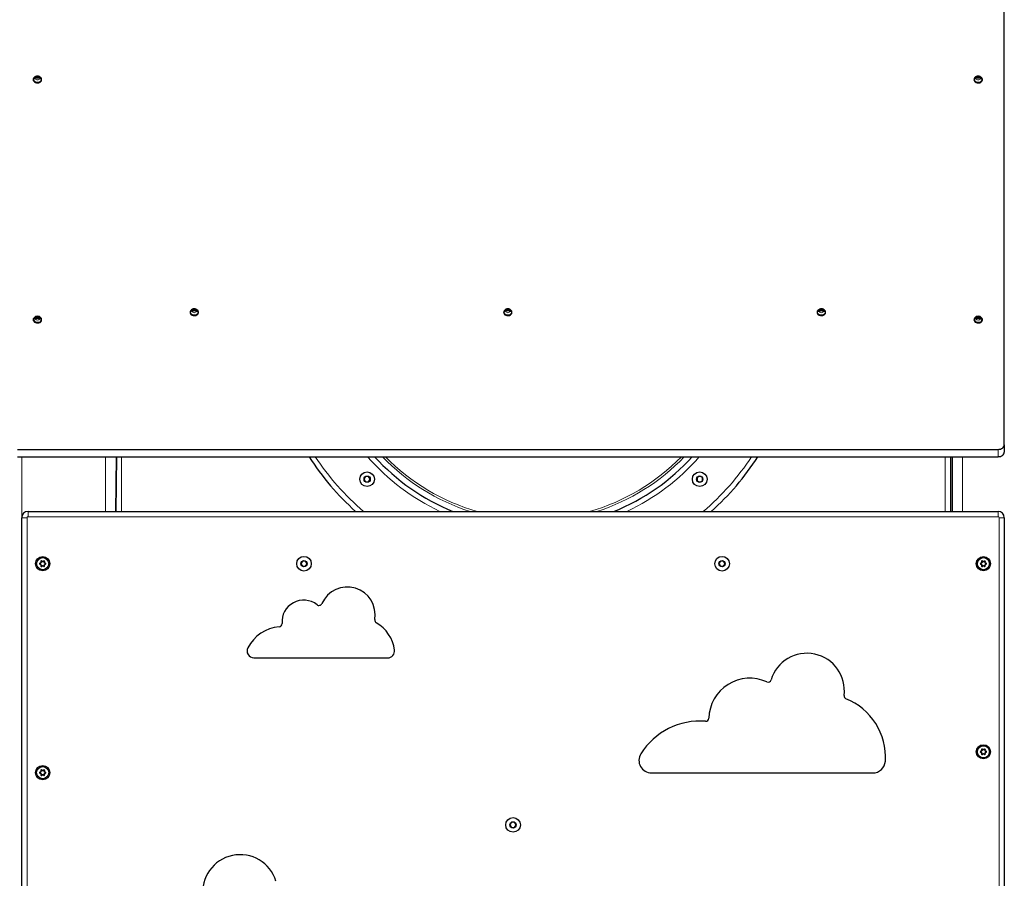
# Model space of a CAD drawing. Units: millimetres. Extents: x 11392 to 32440, y 1299 to 29885.
# Drawn here: x 20998 to 21940, y 23307 to 24129 of the extents above; entities that cross this region are included whole.
import ezdxf

# ---------------------------------------------------------------- set-up
doc = ezdxf.new("R2010")
doc.units = ezdxf.units.MM
doc.header["$LTSCALE"] = 100
doc.layers.add('THICK_LINE', color=7, linetype='Continuous', lineweight=25)
doc.styles.add('SLDTEXTSTYLE0', font='TXT', dxfattribs={"width": 0.605})
doc.dimstyles.new('SLDDIMSTYLE1', dxfattribs={"dimtxt": 1232.792969, "dimasz": 300, "dimexe": 0, "dimexo": 0.0625, "dimgap": 308.198242, "dimtad": 0, "dimtih": 1, "dimtoh": 1, "dimdec": 1, "dimrnd": 1e-09, "dimzin": 12, "dimdsep": 46, "dimtxsty": 'SLDTEXTSTYLE0', "dimsah": 1, "dimcen": 0.09, "dimadec": 0, "dimazin": 3, "dimtfac": 1, "dimtdec": 1, "dimtofl": 0, "dimtmove": 0, "dimatfit": 3, "dimfxl": 0, "dimfrac": 2, "dimtolj": 1, "dimtzin": 12, "dimarcsym": 0})

# ---------------------------------------------------------------- blocks, each defined once
blk = doc.blocks.new('_D_3')
at = {"layer": 'THICK_LINE'}
for p, q in [((16062.77, 23405.97), (15562.77, 23405.97)), ((15722.77, 21481.92), (15722.77, 23405.97)), ((16062.77, 23405.97), (16562.77, 20787.87)), ((16562.77, 20787.87), (21998.19, 20787.87))]:
    blk.add_line(p, q, dxfattribs=at)
blk.add_solid([(15722.77, 23405.97), (15642.77, 23105.97), (15802.77, 23105.97)], dxfattribs=at)
at = {"layer": 'THICK_LINE', "insert": (12477.14, 24090.59), "char_height": 1270, "attachment_point": 1, "style": 'SLDTEXTSTYLE0'}
blk.add_mtext('1230', dxfattribs=at)
blk = doc.blocks.new('_D_4')
at = {"layer": 'THICK_LINE'}
for p, q in [((16062.77, 25330.02), (15562.77, 25330.02)), ((15722.77, 23405.97), (15722.77, 25330.02)), ((16062.77, 25330.02), (16562.77, 22087.87)), ((16562.77, 22087.87), (22105.19, 22087.87))]:
    blk.add_line(p, q, dxfattribs=at)
blk.add_solid([(15722.77, 25330.02), (15642.77, 25030.02), (15802.77, 25030.02)], dxfattribs=at)
at = {"layer": 'THICK_LINE', "insert": (12477.14, 26014.64), "char_height": 1270, "attachment_point": 1, "style": 'SLDTEXTSTYLE0'}
blk.add_mtext('2530', dxfattribs=at)

msp = doc.modelspace()

# ---------------------------------------------------------------- linework, layer by layer
at = {"color": 7, "linetype": 'Continuous', "lineweight": 25}
for p, q in [((21940.19, 23721.56), (21940.19, 24575.75)), ((21011.28, 24071.23), (21011.19, 24070.87)), ((21011.28, 24071.94), (21012.9, 24072.2)), ((21017.49, 24072.2), (21019.11, 24071.94)), ((21019.19, 24070.87), (21019.19, 24071.51)), ((21911.28, 24071.23), (21911.19, 24070.87)), ((21911.28, 24071.94), (21912.9, 24072.2)), ((21917.49, 24072.2), (21919.11, 24071.94)), ((21919.19, 24070.87), (21919.19, 24071.51)), ((21011.28, 23842.13), (21012.9, 23842.39)), ((21017.49, 23842.39), (21019.11, 23842.13)), ((21161.28, 23848.49), (21161.19, 23848.14)), ((21161.28, 23849.2), (21162.28, 23849.2)), ((21167.49, 23849.46), (21169.11, 23849.2)), ((21169.19, 23848.14), (21169.19, 23848.77)), ((21461.28, 23848.49), (21461.19, 23848.14)), ((21461.28, 23849.2), (21462.28, 23849.2)), ((21467.49, 23849.46), (21469.11, 23849.2)), ((21469.19, 23848.14), (21469.19, 23848.77)), ((21761.28, 23848.49), (21761.19, 23848.14)), ((21761.28, 23849.2), (21762.9, 23849.46)), ((21767.49, 23849.46), (21769.11, 23849.2)), ((21769.19, 23848.14), (21769.19, 23848.77)), ((21911.28, 23842.13), (21912.9, 23842.39)), ((21917.49, 23842.39), (21919.11, 23842.13)), ((21011.28, 23841.42), (21011.19, 23841.07)), ((21019.19, 23841.07), (21019.19, 23841.7)), ((21911.28, 23841.42), (21911.19, 23841.07)), ((21919.19, 23841.07), (21919.19, 23841.7)), ((21940.19, 23721.56), (21940.19, 23714.49)), ((20996.19, 23717.32), (21934.19, 23717.32)), ((20996.19, 23710.25), (21934.19, 23710.25)), ((21090.7, 23710.25), (21090.19, 23657.87)), ((21090.19, 23657.87), (21090.7, 23710.25)), ((21888.7, 23710.25), (21888.7, 23657.87)), ((21890.19, 23710.25), (21890.19, 23657.87)), ((21648.79, 23691.66), (21646.29, 23690.22)), ((21651.29, 23690.22), (21648.79, 23691.66)), ((21329.15, 23691.27), (21327.71, 23688.77)), ((21327.71, 23688.77), (21329.15, 23686.27)), ((21332.04, 23691.27), (21329.15, 23691.27)), ((21329.15, 23686.27), (21332.04, 23686.27)), ((21333.48, 23688.77), (21332.04, 23691.27)), ((21332.04, 23686.27), (21333.48, 23688.77)), ((21646.29, 23690.22), (21646.29, 23687.33)), ((21646.29, 23687.33), (21648.79, 23685.89)), ((21648.79, 23685.89), (21651.29, 23687.33)), ((21651.29, 23687.33), (21651.29, 23690.22)), ((21090.7, 23667.87), (21090.19, 23667.87)), ((21006.19, 23657.87), (21934.19, 23657.87)), ((21000.19, 23163.87), (21000.19, 23651.87)), ((21940.19, 23651.87), (21940.19, 23203.87)), ((21017.55, 23608.18), (21018.4, 23608.49)), ((21018.4, 23607.26), (21017.55, 23607.57)), ((21018.4, 23608.49), (21018.28, 23608.61)), ((21018.4, 23607.26), (21018.28, 23607.14)), ((21018.76, 23609.12), (21018.6, 23609.17)), ((21018.76, 23606.62), (21018.6, 23606.58)), ((21018.76, 23609.12), (21018.61, 23610.01)), ((21018.61, 23605.73), (21018.76, 23606.62)), ((21019.14, 23610.31), (21019.83, 23609.73)), ((21019.83, 23609.73), (21019.87, 23609.9)), ((21020.56, 23609.73), (21020.52, 23609.9)), ((21020.56, 23609.73), (21021.25, 23610.31)), ((21021.78, 23610.01), (21021.62, 23609.12)), ((21021.62, 23609.12), (21021.79, 23609.17)), ((21021.62, 23606.62), (21021.79, 23606.58)), ((21021.62, 23606.62), (21021.78, 23605.73)), ((21021.99, 23608.49), (21022.11, 23608.61)), ((21021.99, 23608.49), (21022.84, 23608.18)), ((21022.84, 23607.57), (21021.99, 23607.26)), ((21021.99, 23607.26), (21022.11, 23607.14)), ((21268.75, 23610.37), (21267.31, 23607.87)), ((21267.31, 23607.87), (21268.75, 23605.37)), ((21271.64, 23610.37), (21268.75, 23610.37)), ((21273.08, 23607.87), (21271.64, 23610.37)), ((21271.64, 23605.37), (21273.08, 23607.87)), ((21668.75, 23610.37), (21667.31, 23607.87)), ((21667.31, 23607.87), (21668.75, 23605.37)), ((21671.64, 23610.37), (21668.75, 23610.37)), ((21673.08, 23607.87), (21671.64, 23610.37)), ((21671.64, 23605.37), (21673.08, 23607.87)), ((21917.55, 23608.18), (21918.4, 23608.49)), ((21918.4, 23607.26), (21917.55, 23607.57)), ((21918.4, 23608.49), (21918.28, 23608.61)), ((21918.4, 23607.26), (21918.28, 23607.14)), ((21918.76, 23609.12), (21918.6, 23609.17)), ((21918.76, 23606.62), (21918.6, 23606.58)), ((21918.76, 23609.12), (21918.61, 23610.01)), ((21918.61, 23605.73), (21918.76, 23606.62)), ((21919.14, 23610.31), (21919.83, 23609.73)), ((21919.83, 23609.73), (21919.87, 23609.9)), ((21920.56, 23609.73), (21920.52, 23609.9)), ((21920.56, 23609.73), (21921.25, 23610.31)), ((21921.78, 23610.01), (21921.62, 23609.12)), ((21921.62, 23609.12), (21921.79, 23609.17)), ((21921.62, 23606.62), (21921.79, 23606.58)), ((21921.62, 23606.62), (21921.78, 23605.73)), ((21921.99, 23608.49), (21922.11, 23608.61)), ((21921.99, 23608.49), (21922.84, 23608.18)), ((21922.84, 23607.57), (21921.99, 23607.26)), ((21921.99, 23607.26), (21922.11, 23607.14)), ((21019.83, 23606.01), (21019.14, 23605.43)), ((21019.83, 23606.01), (21019.87, 23605.84)), ((21020.56, 23606.01), (21020.52, 23605.84)), ((21021.25, 23605.43), (21020.56, 23606.01)), ((21268.75, 23605.37), (21271.64, 23605.37)), ((21668.75, 23605.37), (21671.64, 23605.37)), ((21919.83, 23606.01), (21919.14, 23605.43)), ((21919.83, 23606.01), (21919.87, 23605.84)), ((21920.56, 23606.01), (21920.52, 23605.84)), ((21921.25, 23605.43), (21920.56, 23606.01)), ((21222.29, 23517.75), (21350.27, 23517.75)), ((21917.55, 23428.18), (21918.4, 23428.49)), ((21918.4, 23427.26), (21917.55, 23427.57)), ((21918.4, 23428.49), (21918.28, 23428.61)), ((21918.76, 23429.12), (21918.6, 23429.17)), ((21918.76, 23429.12), (21918.61, 23430.01)), ((21919.14, 23430.31), (21919.83, 23429.73)), ((21919.83, 23429.73), (21919.87, 23429.9)), ((21920.56, 23429.73), (21920.52, 23429.9)), ((21920.56, 23429.73), (21921.25, 23430.31)), ((21921.78, 23430.01), (21921.62, 23429.12)), ((21921.62, 23429.12), (21921.79, 23429.17)), ((21921.99, 23428.49), (21922.11, 23428.61)), ((21921.99, 23428.49), (21922.84, 23428.18)), ((21922.84, 23427.57), (21921.99, 23427.26)), ((21918.4, 23427.26), (21918.28, 23427.14)), ((21918.76, 23426.62), (21918.6, 23426.58)), ((21918.61, 23425.73), (21918.76, 23426.62)), ((21919.83, 23426.01), (21919.14, 23425.43)), ((21919.83, 23426.01), (21919.87, 23425.84)), ((21920.56, 23426.01), (21920.52, 23425.84)), ((21921.25, 23425.43), (21920.56, 23426.01)), ((21921.62, 23426.62), (21921.79, 23426.58)), ((21921.62, 23426.62), (21921.78, 23425.73)), ((21921.99, 23427.26), (21922.11, 23427.14)), ((21018.76, 23409.12), (21018.6, 23409.17)), ((21018.76, 23409.12), (21018.61, 23410.01)), ((21019.14, 23410.31), (21019.83, 23409.73)), ((21019.83, 23409.73), (21019.87, 23409.9)), ((21020.56, 23409.73), (21020.52, 23409.9)), ((21020.56, 23409.73), (21021.25, 23410.31)), ((21021.78, 23410.01), (21021.62, 23409.12)), ((21021.62, 23409.12), (21021.79, 23409.17)), ((21017.55, 23408.18), (21018.4, 23408.49)), ((21018.4, 23407.26), (21017.55, 23407.57)), ((21018.4, 23408.49), (21018.28, 23408.61)), ((21018.4, 23407.26), (21018.28, 23407.14)), ((21018.76, 23406.62), (21018.6, 23406.58)), ((21018.61, 23405.73), (21018.76, 23406.62)), ((21019.83, 23406.01), (21019.14, 23405.43)), ((21019.83, 23406.01), (21019.87, 23405.84)), ((21020.56, 23406.01), (21020.52, 23405.84)), ((21021.25, 23405.43), (21020.56, 23406.01)), ((21021.62, 23406.62), (21021.79, 23406.58)), ((21021.62, 23406.62), (21021.78, 23405.73)), ((21021.99, 23408.49), (21022.11, 23408.61)), ((21021.99, 23408.49), (21022.84, 23408.18)), ((21022.84, 23407.57), (21021.99, 23407.26)), ((21021.99, 23407.26), (21022.11, 23407.14)), ((21602.67, 23407.62), (21814.4, 23407.62)), ((21468.75, 23360.37), (21467.31, 23357.87)), ((21467.31, 23357.87), (21468.75, 23355.37)), ((21471.64, 23360.37), (21468.75, 23360.37)), ((21468.75, 23355.37), (21471.64, 23355.37)), ((21473.08, 23357.87), (21471.64, 23360.37)), ((21471.64, 23355.37), (21473.08, 23357.87))]:
    msp.add_line(p, q, dxfattribs=at)
at = {"color": 7, "linetype": 'Continuous', "lineweight": 18}
for p, q in [((21000.19, 23710.25), (21000.19, 23651.87)), ((21080.19, 23710.25), (21080.19, 23657.87)), ((21095.7, 23710.25), (21095.7, 23657.87)), ((21883.7, 23657.87), (21883.7, 23710.25)), ((21900.19, 23710.25), (21900.19, 23657.87)), ((21934.19, 23717.32), (21934.19, 23710.25)), ((21006.19, 23657.87), (21006.19, 23652.87)), ((21934.19, 23657.87), (21934.19, 23652.87)), ((21000.19, 23651.87), (21005.19, 23651.87)), ((21005.19, 23651.87), (21005.19, 23163.87)), ((21934.19, 23652.87), (21006.19, 23652.87)), ((21935.19, 23203.87), (21935.19, 23651.87)), ((21935.19, 23651.87), (21940.19, 23651.87)), ((21017.55, 23608.18), (21017.5, 23608.31)), ((21017.55, 23607.57), (21017.5, 23607.43)), ((21018.61, 23610.01), (21018.47, 23609.98)), ((21019.14, 23610.31), (21019.23, 23610.42)), ((21021.25, 23610.31), (21021.16, 23610.42)), ((21021.78, 23610.01), (21021.92, 23609.98)), ((21022.84, 23608.18), (21022.89, 23608.31)), ((21022.84, 23607.57), (21022.89, 23607.43)), ((21917.55, 23608.18), (21917.5, 23608.31)), ((21917.55, 23607.57), (21917.5, 23607.43)), ((21918.61, 23610.01), (21918.47, 23609.98)), ((21919.14, 23610.31), (21919.23, 23610.42)), ((21921.25, 23610.31), (21921.16, 23610.42)), ((21921.78, 23610.01), (21921.92, 23609.98)), ((21922.84, 23608.18), (21922.89, 23608.31)), ((21922.84, 23607.57), (21922.89, 23607.43)), ((21018.61, 23605.73), (21018.47, 23605.76)), ((21019.14, 23605.43), (21019.23, 23605.32)), ((21021.25, 23605.43), (21021.16, 23605.32)), ((21021.78, 23605.73), (21021.92, 23605.76)), ((21918.61, 23605.73), (21918.47, 23605.76)), ((21919.14, 23605.43), (21919.23, 23605.32)), ((21921.25, 23605.43), (21921.16, 23605.32)), ((21921.78, 23605.73), (21921.92, 23605.76)), ((21917.55, 23428.18), (21917.5, 23428.31)), ((21917.55, 23427.57), (21917.5, 23427.43)), ((21918.61, 23430.01), (21918.47, 23429.98)), ((21919.14, 23430.31), (21919.23, 23430.42)), ((21921.25, 23430.31), (21921.16, 23430.42)), ((21921.78, 23430.01), (21921.92, 23429.98)), ((21922.84, 23428.18), (21922.89, 23428.31)), ((21922.84, 23427.57), (21922.89, 23427.43)), ((21918.61, 23425.73), (21918.47, 23425.76)), ((21919.14, 23425.43), (21919.23, 23425.32)), ((21921.25, 23425.43), (21921.16, 23425.32)), ((21921.78, 23425.73), (21921.92, 23425.76)), ((21018.61, 23410.01), (21018.47, 23409.98)), ((21019.14, 23410.31), (21019.23, 23410.42)), ((21021.25, 23410.31), (21021.16, 23410.42)), ((21021.78, 23410.01), (21021.92, 23409.98)), ((21017.55, 23408.18), (21017.5, 23408.31)), ((21017.55, 23407.57), (21017.5, 23407.43)), ((21018.61, 23405.73), (21018.47, 23405.76)), ((21019.14, 23405.43), (21019.23, 23405.32)), ((21021.25, 23405.43), (21021.16, 23405.32)), ((21021.78, 23405.73), (21021.92, 23405.76)), ((21022.84, 23408.18), (21022.89, 23408.31)), ((21022.84, 23407.57), (21022.89, 23407.43))]:
    msp.add_line(p, q, dxfattribs=at)
at = {"color": 7, "linetype": 'Continuous', "lineweight": 25, "flags": 128}
for points in [[(21011.19, 24070.87), (21011.24, 24070.45), (21011.59, 24069.65), (21012.26, 24068.95), (21013.19, 24068.43), (21014.3, 24068.12), (21015.49, 24068.05), (21016.66, 24068.24), (21017.69, 24068.66), (21018.5, 24069.28), (21019.02, 24070.04), (21019.19, 24070.87)], [(21011.89, 24073.06), (21011.59, 24072.74), (21011.24, 24071.93), (21011.24, 24071.09), (21011.59, 24070.28), (21012.26, 24069.59), (21013.19, 24069.06), (21014.3, 24068.75), (21015.49, 24068.69), (21016.66, 24068.88), (21017.69, 24069.3), (21018.5, 24069.92), (21019.02, 24070.68), (21019.19, 24071.51), (21019.19, 24071.51)], [(21019.19, 24071.51), (21019.02, 24072.34), (21018.52, 24073.05)], [(21911.19, 24070.87), (21911.24, 24070.45), (21911.59, 24069.65), (21912.26, 24068.95), (21913.19, 24068.43), (21914.3, 24068.12), (21915.49, 24068.05), (21916.66, 24068.24), (21917.69, 24068.66), (21918.5, 24069.28), (21919.02, 24070.04), (21919.19, 24070.87), (21919.19, 24070.87)], [(21911.89, 24073.06), (21911.59, 24072.74), (21911.24, 24071.93), (21911.24, 24071.09), (21911.59, 24070.28), (21912.26, 24069.59), (21913.19, 24069.06), (21914.3, 24068.75), (21915.49, 24068.69), (21916.66, 24068.88), (21917.69, 24069.3), (21918.5, 24069.92), (21919.02, 24070.68), (21919.19, 24071.51), (21919.19, 24071.51)], [(21919.19, 24071.51), (21919.02, 24072.34), (21918.52, 24073.05)], [(21011.89, 23843.25), (21011.59, 23842.93), (21011.24, 23842.12), (21011.24, 23841.28), (21011.59, 23840.47), (21012.26, 23839.78), (21013.19, 23839.25), (21014.3, 23838.94), (21015.49, 23838.88), (21016.66, 23839.07), (21017.69, 23839.49), (21018.5, 23840.11), (21019.02, 23840.87), (21019.19, 23841.7), (21019.19, 23841.7)], [(21019.19, 23841.7), (21019.02, 23842.54), (21018.52, 23843.24)], [(21161.19, 23848.14), (21161.24, 23847.71), (21161.59, 23846.91), (21162.26, 23846.21), (21163.19, 23845.69), (21164.3, 23845.38), (21165.49, 23845.32), (21166.66, 23845.5), (21167.69, 23845.92), (21168.5, 23846.54), (21169.02, 23847.3), (21169.19, 23848.14)], [(21161.89, 23850.32), (21161.59, 23850), (21161.24, 23849.19), (21161.24, 23848.35), (21161.59, 23847.55), (21162.26, 23846.85), (21163.19, 23846.32), (21164.3, 23846.01), (21165.49, 23845.95), (21166.66, 23846.14), (21167.69, 23846.56), (21168.5, 23847.18), (21169.02, 23847.94), (21169.19, 23848.77), (21169.19, 23848.77)], [(21169.19, 23848.77), (21169.02, 23849.61), (21168.52, 23850.31)], [(21461.19, 23848.14), (21461.24, 23847.71), (21461.59, 23846.91), (21462.26, 23846.21), (21463.19, 23845.69), (21464.3, 23845.38), (21465.49, 23845.32), (21466.66, 23845.5), (21467.69, 23845.92), (21468.5, 23846.54), (21469.02, 23847.3), (21469.19, 23848.14)], [(21461.89, 23850.32), (21461.59, 23850), (21461.24, 23849.19), (21461.24, 23848.35), (21461.59, 23847.55), (21462.26, 23846.85), (21463.19, 23846.32), (21464.3, 23846.01), (21465.49, 23845.95), (21466.66, 23846.14), (21467.69, 23846.56), (21468.5, 23847.18), (21469.02, 23847.94), (21469.19, 23848.77), (21469.19, 23848.77)], [(21469.19, 23848.77), (21469.02, 23849.61), (21468.52, 23850.31)], [(21761.19, 23848.14), (21761.24, 23847.71), (21761.59, 23846.91), (21762.26, 23846.21), (21763.19, 23845.69), (21764.3, 23845.38), (21765.49, 23845.32), (21766.66, 23845.5), (21767.69, 23845.92), (21768.5, 23846.54), (21769.02, 23847.3), (21769.19, 23848.14), (21769.19, 23848.14)], [(21761.89, 23850.32), (21761.59, 23850), (21761.24, 23849.19), (21761.24, 23848.35), (21761.59, 23847.55), (21762.26, 23846.85), (21763.19, 23846.32), (21764.3, 23846.01), (21765.49, 23845.95), (21766.66, 23846.14), (21767.69, 23846.56), (21768.5, 23847.18), (21769.02, 23847.94), (21769.19, 23848.77), (21769.19, 23848.77)], [(21769.19, 23848.77), (21769.02, 23849.61), (21768.52, 23850.31)], [(21911.89, 23843.25), (21911.59, 23842.93), (21911.24, 23842.12), (21911.24, 23841.28), (21911.59, 23840.47), (21912.26, 23839.78), (21913.19, 23839.25), (21914.3, 23838.94), (21915.49, 23838.88), (21916.66, 23839.07), (21917.69, 23839.49), (21918.5, 23840.11), (21919.02, 23840.87), (21919.19, 23841.7), (21919.19, 23841.7)], [(21919.19, 23841.7), (21919.02, 23842.54), (21918.52, 23843.24)], [(21011.19, 23841.07), (21011.24, 23840.64), (21011.59, 23839.84), (21012.26, 23839.14), (21013.19, 23838.62), (21014.3, 23838.31), (21015.49, 23838.24), (21016.66, 23838.43), (21017.69, 23838.85), (21018.5, 23839.47), (21019.02, 23840.23), (21019.19, 23841.07)], [(21911.19, 23841.07), (21911.24, 23840.64), (21911.59, 23839.84), (21912.26, 23839.14), (21913.19, 23838.62), (21914.3, 23838.31), (21915.49, 23838.24), (21916.66, 23838.43), (21917.69, 23838.85), (21918.5, 23839.47), (21919.02, 23840.23), (21919.19, 23841.07), (21919.19, 23841.07)], [(21934.19, 23717.32), (21935.36, 23717.4), (21936.49, 23717.64), (21937.53, 23718.04), (21938.44, 23718.56), (21939.18, 23719.21), (21939.74, 23719.94), (21940.08, 23720.74), (21940.19, 23721.56)], [(21934.19, 23710.25), (21935.36, 23710.33), (21936.49, 23710.57), (21937.53, 23710.97), (21938.44, 23711.49), (21939.18, 23712.14), (21939.74, 23712.87), (21940.08, 23713.67), (21940.19, 23714.49)]]:
    msp.add_lwpolyline(points, dxfattribs=at)
at = {"color": 7, "linetype": 'Continuous', "lineweight": 25}
for centre, radius in [((21330.6, 23688.77), 7), ((21330.6, 23688.77), 3), ((21648.79, 23688.77), 7), ((21648.79, 23688.77), 3), ((21020.19, 23607.87), 6.8), ((21020.19, 23607.87), 5.8), ((21270.19, 23607.87), 7), ((21270.19, 23607.87), 3), ((21670.19, 23607.87), 7), ((21670.19, 23607.87), 3), ((21920.19, 23607.87), 6.8), ((21920.19, 23607.87), 5.8), ((21920.19, 23427.87), 6.8), ((21920.19, 23427.87), 5.8), ((21020.19, 23407.87), 6.8), ((21020.19, 23407.87), 5.8), ((21470.19, 23357.87), 7), ((21470.19, 23357.87), 3)]:
    msp.add_circle(centre, radius, dxfattribs=at)
for centre, radius, start, end in [((21013.23, 24071.58), 1.98, 169.7217, 190.2783), ((21013.6, 24069.9), 3.09, 103.21803, 138.76363), ((21013.71, 24069.02), 3.28, 104.28949, 137.69217), ((21015.2, 24069.99), 4.52, 42.64225, 137.13403), ((21015.19, 24064.36), 8.85, 74.94988, 105.05012), ((21015.19, 24063.65), 8.85, 74.94988, 105.05012), ((21016.68, 24069.73), 3.28, 42.30783, 75.71051), ((21016.79, 24069.19), 3.09, 41.23637, 76.78197), ((21017.16, 24071.58), 1.98, 349.7217, 10.2783), ((21913.23, 24071.58), 1.98, 169.7217, 190.2783), ((21913.6, 24069.9), 3.09, 103.21803, 138.76363), ((21913.71, 24069.02), 3.28, 104.28949, 137.69217), ((21915.2, 24069.99), 4.52, 42.64225, 137.13403), ((21915.19, 24064.36), 8.85, 74.94988, 105.05012), ((21915.19, 24063.65), 8.85, 74.94988, 105.05012), ((21916.68, 24069.73), 3.28, 42.30783, 75.71051), ((21916.79, 24069.19), 3.09, 41.23637, 76.78197), ((21917.16, 24071.58), 1.98, 349.7217, 10.2783), ((21165.2, 23847.25), 4.52, 42.64225, 137.13403), ((21465.2, 23847.25), 4.52, 42.64225, 137.13403), ((21765.2, 23847.25), 4.52, 42.64225, 137.13403), ((21013.23, 23841.77), 1.98, 169.7217, 190.2783), ((21013.6, 23840.09), 3.09, 103.21803, 138.76363), ((21013.71, 23839.21), 3.28, 104.28949, 137.69217), ((21015.2, 23840.18), 4.52, 42.64225, 137.13403), ((21015.19, 23834.55), 8.85, 74.94988, 105.05012), ((21015.19, 23833.84), 8.85, 74.94988, 105.05012), ((21016.68, 23839.92), 3.28, 42.30783, 75.71051), ((21016.79, 23839.38), 3.09, 41.23637, 76.78197), ((21017.16, 23841.77), 1.98, 349.7217, 10.2783), ((21163.23, 23848.84), 1.98, 169.7217, 190.2783), ((21163.6, 23847.16), 3.09, 103.21803, 138.76363), ((21163.71, 23846.28), 3.28, 104.28949, 137.69217), ((21165.19, 23841.62), 8.85, 74.94988, 105.05012), ((21165.19, 23840.92), 8.85, 74.94988, 105.05012), ((21166.68, 23846.99), 3.28, 42.30783, 75.71051), ((21166.79, 23846.46), 3.09, 41.23637, 76.78197), ((21167.16, 23848.84), 1.98, 349.7217, 10.2783), ((21463.23, 23848.84), 1.98, 169.7217, 190.2783), ((21463.6, 23847.16), 3.09, 103.21803, 138.76363), ((21463.71, 23846.28), 3.28, 104.28949, 137.69217), ((21465.19, 23841.62), 8.85, 74.94988, 105.05012), ((21465.19, 23840.92), 8.85, 74.94988, 105.05012), ((21466.68, 23846.99), 3.28, 42.30783, 75.71051), ((21466.79, 23846.46), 3.09, 41.23637, 76.78197), ((21467.16, 23848.84), 1.98, 349.7217, 10.2783), ((21763.23, 23848.84), 1.98, 169.7217, 190.2783), ((21763.6, 23847.16), 3.09, 103.21803, 138.76363), ((21763.71, 23846.28), 3.28, 104.28949, 137.69217), ((21765.19, 23841.62), 8.85, 74.94988, 105.05012), ((21765.19, 23840.92), 8.85, 74.94988, 105.05012), ((21766.68, 23846.99), 3.28, 42.30783, 75.71051), ((21766.79, 23846.46), 3.09, 41.23637, 76.78197), ((21767.16, 23848.84), 1.98, 349.7217, 10.2783), ((21913.23, 23841.77), 1.98, 169.7217, 190.2783), ((21913.6, 23840.09), 3.09, 103.21803, 138.76363), ((21913.71, 23839.21), 3.28, 104.28949, 137.69217), ((21915.2, 23840.18), 4.52, 42.64225, 137.13403), ((21915.19, 23834.55), 8.85, 74.94988, 105.05012), ((21915.19, 23833.84), 8.85, 74.94988, 105.05012), ((21916.68, 23839.92), 3.28, 42.30783, 75.71051), ((21916.79, 23839.38), 3.09, 41.23637, 76.78197), ((21917.16, 23841.77), 1.98, 349.7217, 10.2783), ((21489.7, 23847.87), 255, 212.66277, 228.16752), ((21489.7, 23847.87), 205, 222.16948, 247.94583), ((21489.7, 23847.87), 205, 292.05417, 317.83052), ((21489.7, 23847.87), 255, 311.83248, 327.33723), ((21006.19, 23651.87), 6, 90, 180), ((21934.19, 23651.87), 6, 0, 90), ((21017.67, 23607.87), 0.471, 111.12359, 248.87641), ((21017.66, 23607.87), 0.325, 109.93191, 250.06809), ((21057.49, 23504.81), 110.96, 110.69643, 111.12483), ((21057.49, 23710.93), 110.96, 248.87517, 249.30357), ((21020.19, 23607.87), 2.05, 140.98851, 159.01149), ((21020.19, 23607.87), 2.05, 200.98851, 219.01149), ((21020.19, 23607.87), 1.9, 138.86064, 161.13936), ((21020.19, 23607.87), 1.9, 198.86064, 221.13936), ((21018.93, 23610.06), 0.471, 51.1236, 188.8764), ((21128.09, 23627.1), 110.96, 188.87517, 189.30357), ((21128.09, 23588.64), 110.96, 170.69643, 171.12483), ((21018.93, 23610.07), 0.325, 49.93191, 190.06809), ((20949.59, 23524.04), 110.96, 50.69643, 51.12483), ((21020.19, 23607.87), 1.9, 78.86064, 101.13936), ((21020.19, 23607.87), 2.05, 80.98851, 99.01149), ((21090.8, 23524.04), 110.96, 128.87517, 129.30357), ((21021.46, 23610.06), 0.471, 351.12362, 128.87638), ((21021.46, 23610.07), 0.325, 349.93191, 130.06809), ((21020.19, 23607.87), 1.9, 18.86064, 41.13936), ((21020.19, 23607.87), 1.9, 318.86064, 341.13936), ((20912.29, 23627.1), 110.96, 350.69643, 351.12483), ((21020.19, 23607.87), 2.05, 20.98851, 39.01149), ((21020.19, 23607.87), 2.05, 320.98851, 339.01149), ((20912.29, 23588.64), 110.96, 8.87517, 9.30357), ((20982.9, 23504.81), 110.96, 68.87517, 69.30357), ((20982.9, 23710.93), 110.96, 290.69643, 291.12483), ((21022.73, 23607.87), 0.325, 289.93191, 70.06809), ((21022.72, 23607.87), 0.471, 291.12359, 68.87641), ((21917.67, 23607.87), 0.471, 111.12359, 248.87641), ((21917.66, 23607.87), 0.325, 109.93191, 250.06809), ((21957.49, 23504.81), 110.96, 110.69643, 111.12483), ((21957.49, 23710.93), 110.96, 248.87517, 249.30357), ((21920.19, 23607.87), 2.05, 140.98851, 159.01149), ((21920.19, 23607.87), 2.05, 200.98851, 219.01149), ((21920.19, 23607.87), 1.9, 138.86064, 161.13936), ((21920.19, 23607.87), 1.9, 198.86064, 221.13936), ((21918.93, 23610.06), 0.471, 51.1236, 188.8764), ((22028.09, 23627.1), 110.96, 188.87517, 189.30357), ((22028.09, 23588.64), 110.96, 170.69643, 171.12483), ((21918.93, 23610.07), 0.325, 49.93191, 190.06809), ((21849.59, 23524.04), 110.96, 50.69643, 51.12483), ((21920.19, 23607.87), 1.9, 78.86064, 101.13936), ((21920.19, 23607.87), 2.05, 80.98851, 99.01149), ((21990.8, 23524.04), 110.96, 128.87517, 129.30357), ((21921.46, 23610.06), 0.471, 351.12362, 128.87638), ((21921.46, 23610.07), 0.325, 349.93191, 130.06809), ((21920.19, 23607.87), 1.9, 18.86064, 41.13936), ((21920.19, 23607.87), 1.9, 318.86064, 341.13936), ((21812.29, 23627.1), 110.96, 350.69643, 351.12483), ((21920.19, 23607.87), 2.05, 20.98851, 39.01149), ((21920.19, 23607.87), 2.05, 320.98851, 339.01149), ((21812.29, 23588.64), 110.96, 8.87517, 9.30357), ((21882.9, 23504.81), 110.96, 68.87517, 69.30357), ((21882.9, 23710.93), 110.96, 290.69643, 291.12483), ((21922.73, 23607.87), 0.325, 289.93191, 70.06809), ((21922.72, 23607.87), 0.471, 291.12359, 68.87641), ((21018.93, 23605.69), 0.471, 171.12362, 308.87638), ((21018.93, 23605.68), 0.325, 169.93191, 310.06809), ((20949.59, 23691.7), 110.96, 308.87517, 309.30357), ((21020.19, 23607.87), 1.9, 258.86064, 281.13936), ((21020.19, 23607.87), 2.05, 260.98851, 279.01149), ((21090.8, 23691.7), 110.96, 230.69643, 231.12483), ((21021.46, 23605.69), 0.471, 231.1236, 8.8764), ((21021.46, 23605.68), 0.325, 229.93191, 10.06809), ((21918.93, 23605.69), 0.471, 171.12362, 308.87638), ((21918.93, 23605.68), 0.325, 169.93191, 310.06809), ((21849.59, 23691.7), 110.96, 308.87517, 309.30357), ((21920.19, 23607.87), 1.9, 258.86064, 281.13936), ((21920.19, 23607.87), 2.05, 260.98851, 279.01149), ((21990.8, 23691.7), 110.96, 230.69643, 231.12483), ((21921.46, 23605.69), 0.471, 231.1236, 8.8764), ((21921.46, 23605.68), 0.325, 229.93191, 10.06809), ((21311.62, 23558.9), 26.68, 350.19885, 156.06093), ((21269.85, 23552.26), 20.74, 51.88664, 184.51275), ((21284.5, 23570.94), 3, 231.88664, 336.06093), ((21246.18, 23550.39), 3, 274.92128, 4.51275), ((21340.87, 23553.85), 3, 170.19885, 240.18736), ((21321.85, 23520.64), 35.27, 7.42512, 60.18736), ((21249.65, 23510.1), 37.45, 94.92128, 152.48627), ((21222.29, 23524.35), 6.6, 152.48627, 270), ((21350.27, 23524.35), 6.6, 270, 7.42512), ((21751.34, 23486.34), 35.82, 352.7373, 163.20434), ((21696.77, 23459.03), 39.27, 65.69052, 178.61451), ((21714.17, 23497.56), 3, 245.69052, 343.20434), ((21789.85, 23481.43), 3, 172.7373, 247.90994), ((21765.95, 23422.56), 60.54, 356.53376, 67.90994), ((21648.81, 23390.98), 66.32, 85.28467, 148.16625), ((21654.51, 23460.06), 3, 265.28467, 358.61451), ((21917.67, 23427.87), 0.471, 111.12359, 248.87641), ((21917.66, 23427.87), 0.325, 109.93191, 250.06809), ((21957.49, 23324.81), 110.96, 110.69643, 111.12483), ((21920.19, 23427.87), 2.05, 140.98851, 159.01149), ((21920.19, 23427.87), 1.9, 138.86064, 161.13936), ((21918.93, 23430.06), 0.471, 51.1236, 188.8764), ((22028.09, 23447.1), 110.96, 188.87517, 189.30357), ((21918.93, 23430.07), 0.325, 49.93191, 190.06809), ((21849.59, 23344.04), 110.96, 50.69643, 51.12483), ((21920.19, 23427.87), 1.9, 78.86064, 101.13936), ((21920.19, 23427.87), 2.05, 80.98851, 99.01149), ((21990.8, 23344.04), 110.96, 128.87517, 129.30357), ((21921.46, 23430.06), 0.471, 351.12362, 128.87638), ((21921.46, 23430.07), 0.325, 349.93191, 130.06809), ((21920.19, 23427.87), 1.9, 18.86064, 41.13936), ((21812.29, 23447.1), 110.96, 350.69643, 351.12483), ((21920.19, 23427.87), 2.05, 20.98851, 39.01149), ((21882.9, 23324.81), 110.96, 68.87517, 69.30357), ((21922.73, 23427.87), 0.325, 289.93191, 70.06809), ((21922.72, 23427.87), 0.471, 291.12359, 68.87641), ((21602.67, 23419.62), 12, 148.16625, 270), ((21814.4, 23419.62), 12, 270, 356.53376), ((21957.49, 23530.93), 110.96, 248.87517, 249.30357), ((21920.19, 23427.87), 2.05, 200.98851, 219.01149), ((21920.19, 23427.87), 1.9, 198.86064, 221.13936), ((21918.93, 23425.69), 0.471, 171.12362, 308.87638), ((22028.09, 23408.64), 110.96, 170.69643, 171.12483), ((21918.93, 23425.68), 0.325, 169.93191, 310.06809), ((21849.59, 23511.7), 110.96, 308.87517, 309.30357), ((21920.19, 23427.87), 1.9, 258.86064, 281.13936), ((21920.19, 23427.87), 2.05, 260.98851, 279.01149), ((21990.8, 23511.7), 110.96, 230.69643, 231.12483), ((21921.46, 23425.69), 0.471, 231.1236, 8.8764), ((21921.46, 23425.68), 0.325, 229.93191, 10.06809), ((21920.19, 23427.87), 1.9, 318.86064, 341.13936), ((21920.19, 23427.87), 2.05, 320.98851, 339.01149), ((21812.29, 23408.64), 110.96, 8.87517, 9.30357), ((21882.9, 23530.93), 110.96, 290.69643, 291.12483), ((21020.19, 23407.87), 2.05, 140.98851, 159.01149), ((21020.19, 23407.87), 1.9, 138.86064, 161.13936), ((21018.93, 23410.06), 0.471, 51.1236, 188.8764), ((21128.09, 23427.1), 110.96, 188.87517, 189.30357), ((21018.93, 23410.07), 0.325, 49.93191, 190.06809), ((20949.59, 23324.04), 110.96, 50.69643, 51.12483), ((21020.19, 23407.87), 1.9, 78.86064, 101.13936), ((21020.19, 23407.87), 2.05, 80.98851, 99.01149), ((21090.8, 23324.04), 110.96, 128.87517, 129.30357), ((21021.46, 23410.06), 0.471, 351.12362, 128.87638), ((21021.46, 23410.07), 0.325, 349.93191, 130.06809), ((21020.19, 23407.87), 1.9, 18.86064, 41.13936), ((20912.29, 23427.1), 110.96, 350.69643, 351.12483), ((21020.19, 23407.87), 2.05, 20.98851, 39.01149), ((21017.67, 23407.87), 0.471, 111.12359, 248.87641), ((21017.66, 23407.87), 0.325, 109.93191, 250.06809), ((21057.49, 23304.81), 110.96, 110.69643, 111.12483), ((21057.49, 23510.93), 110.96, 248.87517, 249.30357), ((21020.19, 23407.87), 2.05, 200.98851, 219.01149), ((21020.19, 23407.87), 1.9, 198.86064, 221.13936), ((21018.93, 23405.69), 0.471, 171.12362, 308.87638), ((21128.09, 23388.64), 110.96, 170.69643, 171.12483), ((21018.93, 23405.68), 0.325, 169.93191, 310.06809), ((20949.59, 23491.7), 110.96, 308.87517, 309.30357), ((21020.19, 23407.87), 1.9, 258.86064, 281.13936), ((21020.19, 23407.87), 2.05, 260.98851, 279.01149), ((21090.8, 23491.7), 110.96, 230.69643, 231.12483), ((21021.46, 23405.69), 0.471, 231.1236, 8.8764), ((21021.46, 23405.68), 0.325, 229.93191, 10.06809), ((21020.19, 23407.87), 1.9, 318.86064, 341.13936), ((21020.19, 23407.87), 2.05, 320.98851, 339.01149), ((20912.29, 23388.64), 110.96, 8.87517, 9.30357), ((20982.9, 23304.81), 110.96, 68.87517, 69.30357), ((20982.9, 23510.93), 110.96, 290.69643, 291.12483), ((21022.73, 23407.87), 0.325, 289.93191, 70.06809), ((21022.72, 23407.87), 0.471, 291.12359, 68.87641), ((21209.1, 23293.58), 35.82, 16.79566, 187.2627)]:
    msp.add_arc(centre, radius, start, end, dxfattribs=at)
at = {"color": 7, "linetype": 'Continuous', "lineweight": 18}
for centre, radius, start, end in [((21015.19, 24071.67), 2.61, 28.3373, 151.6627), ((21015.19, 24073.44), 2.61, 208.3373, 331.6627), ((21915.19, 24071.67), 2.61, 28.3373, 151.6627), ((21915.19, 24073.44), 2.61, 208.3373, 331.6627), ((21165.19, 23848.93), 2.61, 28.3373, 151.6627), ((21465.19, 23848.93), 2.61, 28.3373, 151.6627), ((21765.19, 23848.93), 2.61, 28.3373, 151.6627), ((21015.19, 23841.86), 2.61, 28.3373, 151.6627), ((21015.19, 23843.63), 2.61, 208.3373, 331.6627), ((21165.19, 23850.7), 2.61, 208.3373, 331.6627), ((21465.19, 23850.7), 2.61, 208.3373, 331.6627), ((21765.19, 23850.7), 2.61, 208.3373, 331.6627), ((21915.19, 23841.86), 2.61, 28.3373, 151.6627), ((21915.19, 23843.63), 2.61, 208.3373, 331.6627), ((21489.7, 23847.87), 250, 213.40045, 229.4642), ((21489.7, 23847.87), 210, 220.94558, 244.79123), ((21489.7, 23847.87), 199.44, 223.63427, 252.30409), ((21489.7, 23847.87), 197.44, 224.18863, 254.21859), ((21489.7, 23847.87), 197.44, 285.78141, 315.81137), ((21489.7, 23847.87), 199.44, 287.69591, 316.36573), ((21489.7, 23847.87), 210, 295.20877, 319.05442), ((21489.7, 23847.87), 250, 310.5358, 326.59955), ((21006.19, 23651.87), 1, 90, 180), ((21934.19, 23651.87), 1, 0, 90)]:
    msp.add_arc(centre, radius, start, end, dxfattribs=at)

# ---------------------------------------------------------------- dimensions: what is measured, and where the dimension line sits
at = {"layer": 'THICK_LINE'}
for feature_location, offset, picture, middle in [((22105.19, 22087.87), (-6542.42, 3242.15), '_D_4', (14019.96, 25330.02)), ((21998.19, 20787.87), (-6435.42, 2618.1), '_D_3', (14019.96, 23405.97))]:
    dim = msp.add_ordinate_dim(feature_location=feature_location, offset=offset, dtype=0, origin=(16673.64, 19557.87), dimstyle='SLDDIMSTYLE1', dxfattribs=at)
    dim.commit()
    dim.dimension.update_dxf_attribs({"geometry": picture, "text_midpoint": middle})

doc.saveas('drawing.dxf')
